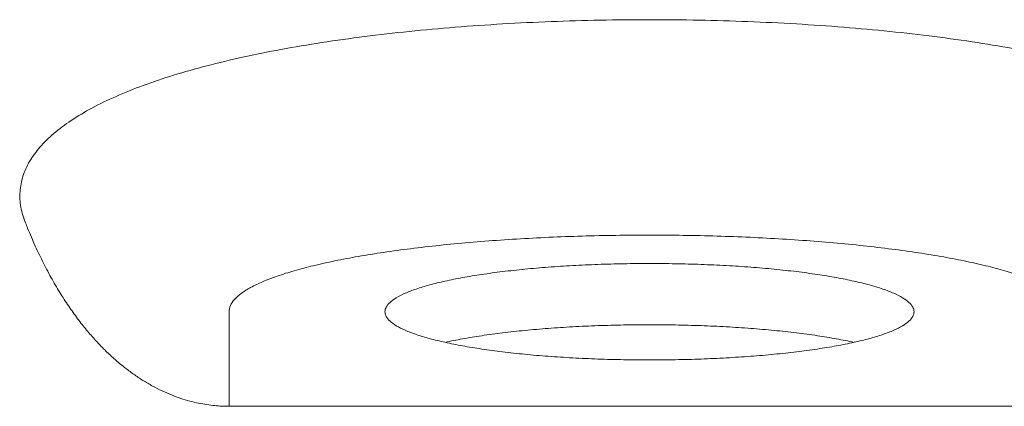
# Model space of a CAD drawing. Units: millimetres. Extents: x 98383 to 103600, y 62476 to 65455.
# Drawn here: x 102775 to 102823, y 63941 to 63959 of the extents above; entities that cross this region are included whole.
import ezdxf

# ---------------------------------------------------------------- set-up
doc = ezdxf.new("R2010")
doc.units = ezdxf.units.MM
doc.layers.get('0').update_dxf_attribs({"lineweight": 13})

msp = doc.modelspace()

# ---------------------------------------------------------------- linework, layer by layer
at = {"color": 7, "linetype": 'Continuous'}
for p, q in [((102785.352, 63940.949), (102785.353, 63945.317)), ((102785.353, 63940.76), (102785.353, 63940.949)), ((102825.882, 63940.76), (102785.353, 63940.76))]:
    msp.add_line(p, q, dxfattribs=at)
for points, start_tangent, end_tangent in [([(102775.544, 63949.593), (102775.322, 63950.355), (102775.281, 63951.107), (102775.421, 63951.842), (102775.741, 63952.555), (102776.238, 63953.243), (102776.906, 63953.902), (102777.744, 63954.532), (102778.747, 63955.131), (102779.909, 63955.695), (102781.222, 63956.223), (102782.681, 63956.714), (102784.279, 63957.167), (102786.007, 63957.581), (102787.856, 63957.955), (102789.817, 63958.287), (102791.879, 63958.577), (102794.029, 63958.824), (102796.253, 63959.027), (102798.539, 63959.185), (102800.873, 63959.299), (102803.237, 63959.367), (102805.617, 63959.39), (102807.998, 63959.367), (102810.362, 63959.299), (102812.695, 63959.185), (102814.982, 63959.027), (102817.206, 63958.824), (102819.356, 63958.577), (102821.418, 63958.287), (102823.379, 63957.955), (102825.228, 63957.581), (102826.956, 63957.167), (102828.553, 63956.714), (102830.012, 63956.223), (102831.326, 63955.695), (102832.487, 63955.13), (102833.491, 63954.532), (102834.328, 63953.902), (102834.997, 63953.243), (102835.493, 63952.555), (102835.813, 63951.842)], (-0.376804, 0.926293), (0.302608, -0.953115)), ([(102775.644, 63949.348), (102775.594, 63949.471), (102775.544, 63949.593)], (-0.377096, 0.926174), (-0.37682, 0.926287)), ([(102785.353, 63940.76), (102785.019, 63940.768), (102784.667, 63940.793), (102784.29, 63940.839), (102783.886, 63940.911), (102783.46, 63941.012), (102783.023, 63941.143), (102782.578, 63941.306), (102782.125, 63941.504), (102781.666, 63941.738), (102781.206, 63942.007), (102780.752, 63942.308), (102780.303, 63942.644), (102779.859, 63943.015), (102779.418, 63943.424), (102778.979, 63943.875), (102778.545, 63944.368), (102778.112, 63944.909), (102777.681, 63945.505), (102777.251, 63946.161), (102776.826, 63946.879), (102776.413, 63947.654), (102776.018, 63948.479), (102775.644, 63949.348)], (-1, -0.000023), (-0.377086, 0.926178)), ([(102785.353, 63945.317), (102785.418, 63945.614), (102785.615, 63945.909), (102785.941, 63946.201), (102786.395, 63946.486), (102786.974, 63946.764), (102787.674, 63947.033), (102788.49, 63947.291), (102789.417, 63947.535), (102790.449, 63947.766), (102791.579, 63947.98), (102792.801, 63948.178), (102794.105, 63948.356), (102795.485, 63948.515), (102796.93, 63948.653), (102798.431, 63948.77), (102799.979, 63948.864), (102801.564, 63948.935), (102803.174, 63948.983), (102804.801, 63949.007), (102806.433, 63949.007), (102808.06, 63948.983), (102809.671, 63948.935), (102811.255, 63948.864), (102812.803, 63948.77), (102814.304, 63948.653), (102815.75, 63948.515), (102817.129, 63948.356), (102818.433, 63948.178), (102819.655, 63947.98), (102820.786, 63947.766), (102821.818, 63947.535), (102822.745, 63947.291), (102823.561, 63947.033), (102824.26, 63946.764), (102824.839, 63946.486), (102825.293, 63946.201), (102825.619, 63945.909), (102825.816, 63945.614), (102825.882, 63945.317)], (0, 1), (0, -1)), ([(102792.867, 63945.317), (102792.929, 63945.545), (102793.112, 63945.77), (102793.416, 63945.991), (102793.838, 63946.206), (102794.373, 63946.412), (102795.016, 63946.608), (102795.761, 63946.791), (102796.602, 63946.96), (102797.529, 63947.113), (102798.534, 63947.249), (102799.607, 63947.366), (102800.738, 63947.464), (102801.916, 63947.54), (102803.13, 63947.596), (102804.367, 63947.629), (102805.617, 63947.64)], (0, 1), (1, 0)), ([(102805.617, 63947.64), (102806.867, 63947.629), (102808.105, 63947.596), (102809.318, 63947.54), (102810.496, 63947.464), (102811.627, 63947.366), (102812.701, 63947.249), (102813.706, 63947.113), (102814.633, 63946.96), (102815.473, 63946.791), (102816.218, 63946.608), (102816.862, 63946.412), (102817.397, 63946.206), (102817.818, 63945.991), (102818.122, 63945.77), (102818.306, 63945.545), (102818.367, 63945.317)], (1, 0), (0, -1)), ([(102805.617, 63942.993), (102804.367, 63943.005), (102803.13, 63943.038), (102801.916, 63943.094), (102800.738, 63943.17), (102799.607, 63943.268), (102798.534, 63943.385), (102797.529, 63943.521), (102796.602, 63943.674), (102795.761, 63943.843), (102795.016, 63944.026), (102794.373, 63944.222), (102793.838, 63944.428), (102793.416, 63944.643), (102793.112, 63944.864), (102792.929, 63945.089), (102792.867, 63945.317)], (-1, 0), (0, 1)), ([(102818.367, 63945.317), (102818.306, 63945.089), (102818.122, 63944.864), (102817.818, 63944.643), (102817.397, 63944.428), (102816.862, 63944.222), (102816.218, 63944.026), (102815.473, 63943.843), (102814.633, 63943.674), (102813.706, 63943.521), (102812.701, 63943.385), (102811.627, 63943.268), (102810.496, 63943.17), (102809.318, 63943.094), (102808.105, 63943.038), (102806.867, 63943.005), (102805.617, 63942.993)], (0, -1), (-1, 0)), ([(102795.765, 63943.842), (102796.602, 63944.01), (102797.529, 63944.163), (102798.534, 63944.299), (102799.607, 63944.416), (102800.738, 63944.514), (102801.916, 63944.591), (102803.13, 63944.646), (102804.367, 63944.68), (102805.617, 63944.691)], (0.976273, 0.216541), (1, 0)), ([(102805.617, 63944.691), (102806.867, 63944.68), (102808.105, 63944.646), (102809.318, 63944.591), (102810.496, 63944.514), (102811.627, 63944.416), (102812.701, 63944.299), (102813.706, 63944.163), (102814.633, 63944.01), (102815.469, 63943.842)], (1, 0), (0.976273, -0.216541))]:
    msp.add_spline(points, degree=3, dxfattribs=dict(at, start_tangent=start_tangent, end_tangent=end_tangent))

doc.saveas('drawing.dxf')
